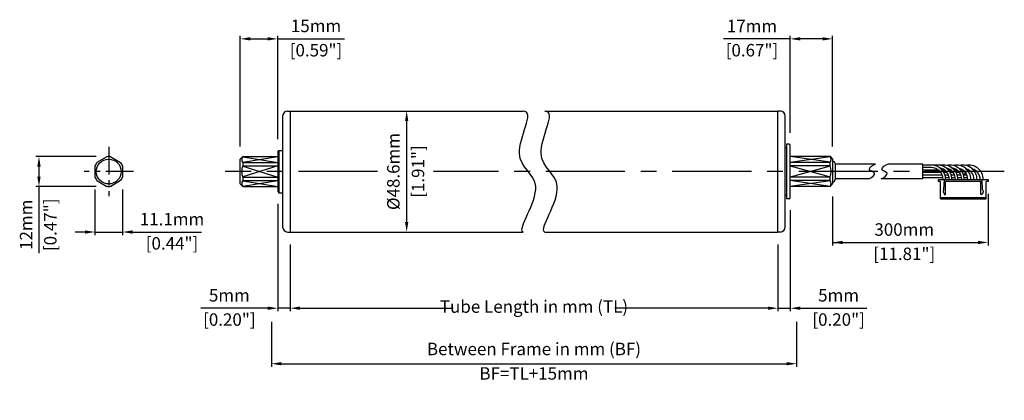
# Model space of a CAD drawing. Units: millimetres. Extents: x 71 to 467, y 139 to 292.
import ezdxf

# ---------------------------------------------------------------- set-up
doc = ezdxf.new("R2010")
doc.units = ezdxf.units.MM
doc.linetypes.add('CENTER', pattern=[50.8, 31.75, -6.35, 6.35, -6.35])
doc.styles.get("Standard").update_dxf_attribs({"font": 'ArialN.TTF'})
doc.dimstyles.new('ISO-25', dxfattribs={"dimtxt": 5, "dimasz": 4, "dimexe": 1.25, "dimexo": 5, "dimgap": 2, "dimtad": 0, "dimdec": 1, "dimdsep": 46, "dimtxsty": 'Standard', "dimcen": 2.5, "dimadec": 0, "dimazin": 0, "dimtfac": 1, "dimtdec": 1, "dimtmove": 0, "dimatfit": 3, "dimfxl": 0, "dimarcsym": 0})

# ---------------------------------------------------------------- blocks, each defined once
blk = doc.blocks.new('*D8')
at = {"color": 0, "lineweight": -2}
for p, q in [((172.56, 170.38), (172.56, 152.24)), ((383.47, 170.38), (383.47, 152.24)), ((176.56, 153.49), (379.47, 153.49))]:
    blk.add_line(p, q, dxfattribs=at)
at = {"color": 0}
for points in [[(176.56, 154.16), (176.56, 152.83), (172.56, 153.49)], [(379.47, 154.16), (379.47, 152.83), (383.47, 153.49)]]:
    blk.add_solid(points, dxfattribs=at)
at = {"layer": 'Defpoints', "color": 0}
for p in [(172.56, 175.38), (383.47, 175.38), (383.47, 153.49)]:
    blk.add_point(p, dxfattribs=at)
at = {"color": 0, "char_height": 5, "attachment_point": 5}
for s, insert in [('Between Frame in mm (BF)', (278.01, 158.77)), ('BF=TL+15mm', (278.01, 148.94))]:
    blk.add_mtext(s, dxfattribs=dict(at, insert=insert))
blk = doc.blocks.new('*D9')
at = {"color": 0, "lineweight": -2}
for p, q in [((180.06, 201.41), (180.06, 174.55)), ((375.97, 201.41), (375.97, 174.55)), ((184.06, 175.8), (245.54, 175.8)), ((371.97, 175.8), (310.49, 175.8))]:
    blk.add_line(p, q, dxfattribs=at)
at = {"color": 0}
for points in [[(184.06, 176.46), (184.06, 175.13), (180.06, 175.8)], [(371.97, 176.46), (371.97, 175.13), (375.97, 175.8)]]:
    blk.add_solid(points, dxfattribs=at)
at = {"layer": 'Defpoints', "color": 0}
for p in [(180.06, 206.41), (375.97, 206.41), (375.97, 175.8)]:
    blk.add_point(p, dxfattribs=at)
at = {"color": 0, "insert": (278.01, 175.8), "char_height": 5, "attachment_point": 5}
blk.add_mtext('Tube Length in mm (TL)', dxfattribs=at)

msp = doc.modelspace()

# ---------------------------------------------------------------- linework, layer by layer
for p, q in [((160.06, 240.71), (160.06, 285.26)), ((175.06, 243.71), (175.06, 285.26)), ((380.97, 246.21), (380.97, 285.26)), ((397.97, 240.71), (397.97, 285.26)), ((164.06, 284.01), (171.06, 284.01)), ((175.06, 284.01), (201.86, 284.01)), ((380.97, 284.01), (354.17, 284.01)), ((393.97, 284.01), (384.97, 284.01)), ((179.06, 255.01), (180.06, 255.01)), ((180.06, 255.01), (180.06, 206.41)), ((180.06, 255.01), (273.67, 255.01)), ((221.87, 255.01), (225.62, 255.01)), ((282.36, 255.01), (375.97, 255.01)), ((375.97, 206.41), (375.97, 255.01)), ((376.97, 255.01), (375.97, 255.01)), ((177.06, 253.01), (177.06, 208.41)), ((226.87, 251.01), (226.87, 210.41)), ((378.97, 208.41), (378.97, 253.01)), ((379.47, 241.71), (379.47, 219.71)), ((380.47, 241.71), (379.47, 241.71)), ((379.97, 241.71), (379.97, 241.71)), ((175.56, 239.21), (175.06, 238.71)), ((175.06, 238.71), (175.06, 222.71)), ((175.56, 239.21), (175.56, 222.21)), ((175.56, 239.21), (177.06, 239.21)), ((378.97, 240.21), (379.47, 240.21)), ((380.97, 220.21), (380.97, 241.21)), ((102.21, 236.71), (77.93, 236.71)), ((106.41, 236.65), (102.46, 234.37)), ((108.01, 236.65), (111.96, 234.37)), ((161.06, 236.71), (160.06, 235.71)), ((160.06, 225.71), (160.06, 235.71)), ((161.01, 234.44), (175.06, 236.71)), ((161.01, 236.64), (175.06, 234.37)), ((161.06, 236.71), (175.06, 236.71)), ((161.06, 234.37), (175.06, 234.37)), ((161.06, 234.37), (161.06, 232.99)), ((396.97, 236.71), (380.97, 236.71)), ((397.02, 234.43), (380.97, 236.71)), ((397.02, 236.65), (380.97, 234.37)), ((396.97, 234.37), (380.97, 234.37)), ((396.97, 236.71), (397.97, 235.71)), ((396.97, 232.99), (396.97, 234.37)), ((397.97, 235.71), (397.97, 225.71)), ((398.96, 233.88), (398.96, 227.53)), ((415.17, 233.62), (398.96, 233.62)), ((434.18, 233.62), (420.15, 233.62)), ((434.18, 227.79), (434.18, 233.62)), ((79.18, 232.71), (79.18, 228.71)), ((101.66, 232.99), (101.66, 228.43)), ((112.76, 232.99), (112.76, 228.43)), ((175.06, 232.99), (161.01, 228.55)), ((161.01, 232.86), (175.06, 228.43)), ((161.06, 232.99), (175.06, 232.99)), ((396.97, 232.99), (380.97, 232.99)), ((380.97, 232.99), (397.01, 228.54)), ((397.01, 232.87), (380.97, 228.43)), ((442.54, 233.27), (434.18, 233.27)), ((437.59, 232.27), (434.18, 232.27)), ((440.51, 231.27), (434.18, 231.27)), ((434.18, 230.71), (439.25, 230.71)), ((441.47, 230.27), (434.18, 230.27)), ((440.48, 230.71), (444.02, 230.71)), ((443.01, 231.27), (441.95, 231.27)), ((443.97, 230.27), (442.65, 230.27)), ((445.46, 231.27), (444.45, 231.27)), ((446.42, 230.27), (445.15, 230.27)), ((446.25, 230.71), (447.25, 230.71)), ((448.01, 231.27), (446.91, 231.27)), ((448.97, 230.27), (447.6, 230.27)), ((448.48, 230.71), (452.02, 230.71)), ((102.46, 227.04), (106.41, 224.76)), ((111.96, 227.04), (108.01, 224.76)), ((161.06, 224.71), (160.06, 225.71)), ((161.01, 224.77), (175.06, 227.04)), ((161.01, 226.98), (175.06, 224.71)), ((161.06, 228.43), (175.06, 228.43)), ((161.06, 228.43), (161.06, 227.04)), ((161.06, 227.04), (175.06, 227.04)), ((396.97, 228.43), (380.97, 228.43)), ((396.97, 227.04), (380.97, 227.04)), ((397.02, 224.76), (380.97, 227.04)), ((397.02, 226.98), (380.97, 224.71)), ((396.97, 227.04), (396.97, 228.43)), ((396.97, 224.71), (397.97, 225.71)), ((412.54, 227.79), (398.96, 227.79)), ((434.18, 227.79), (417.52, 227.79)), ((442.01, 229.27), (434.18, 229.27)), ((442.31, 228.14), (434.18, 228.14)), ((440.45, 227.5), (460.38, 227.5)), ((440.45, 226.75), (440.45, 227.5)), ((441.25, 226.75), (440.45, 226.75)), ((441.25, 219.8), (441.25, 226.75)), ((442.69, 223.5), (442.85, 227.5)), ((444.51, 229.27), (443.08, 229.27)), ((444.81, 228.14), (443.32, 228.14)), ((443.35, 221.5), (443.35, 226.75)), ((457.48, 226.75), (443.35, 226.75)), ((446.97, 229.27), (445.58, 229.27)), ((447.26, 228.14), (445.82, 228.14)), ((449.51, 229.27), (448.03, 229.27)), ((449.81, 228.14), (448.27, 228.14)), ((451.87, 229.27), (450.66, 229.27)), ((452.18, 228.14), (450.82, 228.14)), ((457.48, 221.5), (457.48, 226.75)), ((458.15, 223.5), (457.98, 227.5)), ((459.58, 219.8), (459.58, 226.75)), ((460.38, 226.75), (459.58, 226.75)), ((460.38, 227.5), (460.38, 226.75)), ((102.21, 224.71), (77.93, 224.71)), ((79.18, 224.71), (79.18, 197.91)), ((101.66, 223.43), (101.66, 205.16)), ((112.76, 223.43), (112.76, 205.16)), ((161.06, 224.71), (175.06, 224.71)), ((175.06, 222.71), (175.56, 222.21)), ((175.56, 222.21), (177.06, 222.21)), ((396.97, 224.71), (380.97, 224.71)), ((442.69, 223.5), (442.35, 223)), ((442.35, 223), (442.35, 222.5)), ((442.35, 222.5), (442.85, 221.5)), ((442.85, 221.5), (443.35, 221.5)), ((457.98, 221.5), (457.48, 221.5)), ((458.48, 222.5), (457.98, 221.5)), ((458.48, 223), (458.15, 223.5)), ((458.48, 223), (458.48, 222.5)), ((460.38, 221.75), (460.38, 200.96)), ((175.06, 217.71), (175.06, 174.55)), ((378.97, 221.21), (379.47, 221.21)), ((380.47, 219.71), (379.47, 219.71)), ((379.97, 219.71), (379.97, 219.71)), ((397.97, 220.71), (397.97, 200.96)), ((441.25, 220.3), (459.58, 220.3)), ((441.25, 219.8), (459.58, 219.8)), ((380.97, 215.21), (380.97, 174.55)), ((97.66, 206.41), (93.66, 206.41)), ((101.66, 206.41), (112.76, 206.41)), ((116.76, 206.41), (144.47, 206.41)), ((179.06, 206.41), (180.06, 206.41)), ((180.06, 206.41), (273.67, 206.41)), ((221.87, 206.41), (225.62, 206.41)), ((282.36, 206.41), (375.97, 206.41)), ((376.97, 206.41), (375.97, 206.41)), ((397.97, 202.21), (456.38, 202.21)), ((180.06, 201.41), (180.06, 174.55)), ((375.97, 201.41), (375.97, 174.55)), ((171.06, 175.8), (144.26, 175.8)), ((180.06, 175.8), (175.06, 175.8)), ((184.06, 175.8), (188.06, 175.8)), ((371.97, 175.8), (367.97, 175.8)), ((375.97, 175.8), (380.97, 175.8)), ((384.97, 175.8), (411.77, 175.8))]:
    msp.add_line(p, q)
at = {"linetype": 'CENTER', "ltscale": 0.35}
for p, q in [((107.21, 240.59), (107.21, 220.83)), ((117.1, 230.71), (97.33, 230.71))]:
    msp.add_line(p, q, dxfattribs=at)
at = {"linetype": 'CENTER'}
for p, q in [((215.18, 230.71), (153.95, 230.71)), ((466.93, 230.71), (237.6, 230.71))]:
    msp.add_line(p, q, dxfattribs=at)
msp.add_circle((107.21, 230.71), 5)
for centre, radius, start, end in [((179.06, 253.01), 2, 90, 180), ((376.97, 253.01), 2, 0, 90), ((380.47, 241.21), 0.5, 0, 90), ((107.21, 230.71), 6, 142.3316, 157.6684), ((107.21, 230.71), 6, 82.3316, 97.6684), ((107.21, 230.71), 6, 22.3316, 37.6684), ((162.35, 235.54), 1.74, 137.7997, 222.2003), ((395.68, 235.54), 1.74, 317.7997, 42.2003), ((397.96, 233.88), 1, 0, 89.4156), ((166.61, 230.71), 6, 157.6684, 202.3316), ((391.42, 230.71), 6, 337.6684, 22.3316), ((437.59, 227.5), 5.77, 0, 90), ((437.59, 227.5), 4.77, 0, 90), ((440.09, 227.5), 5.77, 0, 102.5141), ((440.09, 227.5), 4.77, 0, 79.6406), ((442.54, 227.5), 5.77, 0, 102.2789), ((442.54, 227.5), 4.77, 0, 78.8719), ((445.09, 227.5), 5.77, 0, 102.7495), ((445.09, 227.5), 4.77, 0, 80.3897), ((447.71, 227.5), 4.52, 101.1031, 107.2792), ((450.21, 227.5), 5.77, 131.4916, 131.6732), ((447.71, 227.5), 5.77, 0, 103.1507), ((450.21, 227.5), 4.52, 121.1268, 123.485), ((447.71, 227.5), 4.52, 0, 75.4275), ((452.71, 227.5), 5.77, 131.0163, 131.4916), ((450.21, 227.5), 4.52, 106.0584, 107.0099), ((450.21, 227.5), 5.77, 0, 102.5141), ((455.09, 227.5), 5.77, 142.2167, 150.0794), ((455.11, 227.49), 4.8, 143.7956, 159.6924), ((452.71, 227.5), 5.77, 0, 102.5141), ((450.21, 227.5), 4.52, 0, 72.9901), ((452.71, 227.5), 4.52, 0, 72.9901), ((107.21, 230.71), 6, 202.3316, 217.6684), ((107.21, 230.71), 6, 322.3316, 337.6684), ((162.35, 225.87), 1.74, 137.7997, 222.2003), ((395.68, 225.87), 1.74, 317.7997, 42.2003), ((397.96, 227.53), 1, 270.5844, 0), ((107.21, 230.71), 6, 262.3316, 277.6684), ((380.47, 220.21), 0.5, 270, 0), ((179.06, 208.41), 2, 180, 270), ((376.97, 208.41), 2, 270, 0)]:
    msp.add_arc(centre, radius, start, end)
for points in [[(273.67, 206.41), (271.16, 207.63), (285.6, 226.49), (265.78, 235.39), (278.74, 254.91), (273.67, 255.01)], [(282.36, 206.41), (279.85, 207.63), (294.29, 226.49), (274.47, 235.39), (287.43, 254.91), (282.36, 255.01)], [(412.54, 227.79), (413.55, 228.16), (416.55, 230.29), (411.05, 231.29), (414.4, 233.48), (415.17, 233.62)], [(417.52, 227.79), (418.53, 228.16), (421.53, 230.29), (416.03, 231.29), (419.38, 233.48), (420.15, 233.62)]]:
    msp.add_open_spline(points, degree=3, knots=[0, 0, 0, 0, 4.446346, 7.9384, 12.001143, 12.001143, 12.001143, 12.001143])
for points in [[(164.06, 284.68), (164.06, 283.35), (160.06, 284.01)], [(171.06, 284.68), (171.06, 283.35), (175.06, 284.01)], [(384.97, 284.68), (384.97, 283.35), (380.97, 284.01)], [(393.97, 284.68), (393.97, 283.35), (397.97, 284.01)], [(226.2, 251.01), (227.53, 251.01), (226.87, 255.01)], [(78.52, 232.71), (79.85, 232.71), (79.18, 236.71)], [(78.52, 228.71), (79.85, 228.71), (79.18, 224.71)], [(226.2, 210.41), (227.53, 210.41), (226.87, 206.41)], [(97.66, 207.07), (97.66, 205.74), (101.66, 206.41)], [(116.76, 207.07), (116.76, 205.74), (112.76, 206.41)], [(401.97, 202.87), (401.97, 201.54), (397.97, 202.21)], [(456.38, 202.87), (456.38, 201.54), (460.38, 202.21)], [(171.06, 176.46), (171.06, 175.13), (175.06, 175.8)], [(184.06, 176.46), (184.06, 175.13), (180.06, 175.8)], [(371.97, 176.46), (371.97, 175.13), (375.97, 175.8)], [(384.97, 176.46), (384.97, 175.13), (380.97, 175.8)]]:
    msp.add_solid(points)

# ---------------------------------------------------------------- texts
at = {"char_height": 5, "attachment_point": 5}
for s, insert in [('15mm', (190.46, 288.57)), ('17mm', (365.57, 288.52)), ('[0.59"]', (190.46, 278.81)), ('[0.67"]', (365.57, 278.81)), ('11.1mm', (132.62, 210.92)), ('300mm', (426.74, 206.76)), ('[0.44"]', (132.62, 201.2)), ('[11.81"]', (426.74, 197)), ('5mm', (155.66, 180.34)), ('5mm', (400.37, 180.34)), ('[0.20"]', (155.66, 170.59)), ('[0.20"]', (400.37, 170.59))]:
    msp.add_mtext(s, dxfattribs=dict(at, insert=insert))
at = {"char_height": 5, "attachment_point": 5, "rotation": 90}
for s, insert in [('%%c48.6mm', (222.17, 230.71)), ('[1.91"]', (232.07, 230.71)), ('12mm', (74.67, 209.31)), ('[0.47"]', (84.39, 209.31))]:
    msp.add_mtext(s, dxfattribs=dict(at, insert=insert))

# ---------------------------------------------------------------- dimensions: what is measured, and where the dimension line sits
for base, p1, p2, text, override, picture, middle in [((375.97, 175.8), (180.06, 206.41), (375.97, 206.41), 'Tube Length in mm (TL)', {"dimtxt": 5, "dimasz": 4, "dimtad": 0, "dimpost": 'mm\\X'}, '*D9', (278.01, 175.8)), ((383.47, 153.49), (172.56, 175.38), (383.47, 175.38), 'Between Frame in mm (BF)\\XBF=TL+15mm', {"dimpost": 'mm\\X'}, '*D8', (278.01, 153.49))]:
    dim = msp.add_linear_dim(base=base, p1=p1, p2=p2, text=text, dimstyle='ISO-25', override=override)
    dim.commit()
    dim.dimension.update_dxf_attribs({"geometry": picture, "text_midpoint": middle})

doc.saveas('drawing.dxf')
